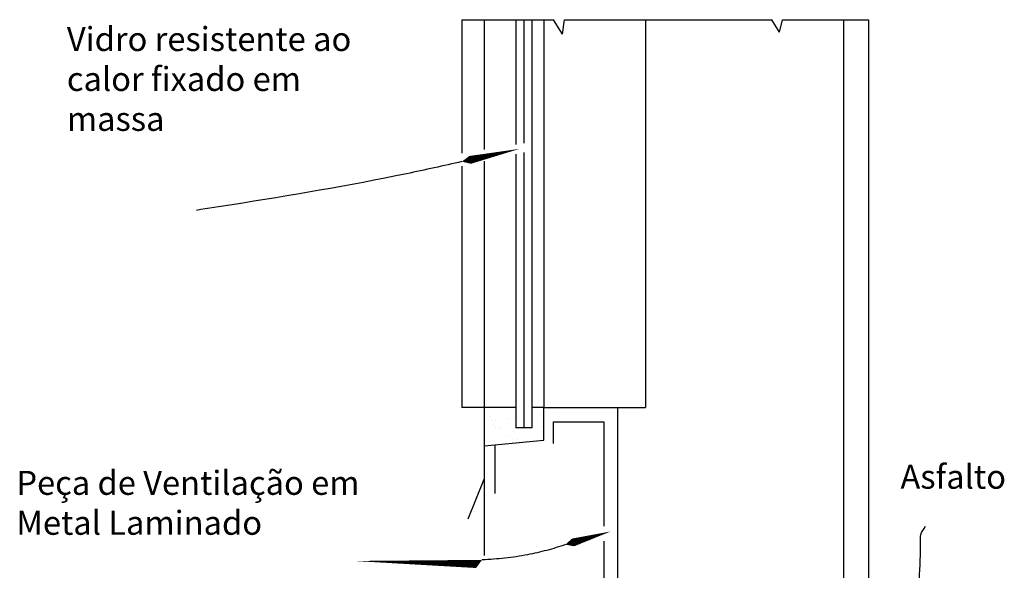
# Model space of a CAD drawing. Units: millimetres. Extents: x 245.8 to 259.3, y 702.9 to 715.3.
# Drawn here: x 259 to 259.3, y 714.4 to 714.5 of the extents above; entities that cross this region are included whole.
import ezdxf

# ---------------------------------------------------------------- set-up
doc = ezdxf.new("R2010")
doc.units = ezdxf.units.MM
doc.header["$MEASUREMENT"] = 0
for name, color, linetype in [('Legendas', 5, 'Continuous'), ('Linhas Corte', 5, 'Continuous'), ('Linhas Vista', 4, 'Continuous'), ('Padrões', 6, 'Continuous'), ('Setas', 6, 'Continuous')]:
    doc.layers.add(name, color=color, linetype=linetype)
doc.styles.get("Standard").update_dxf_attribs({"font": 'txt.shx'})

msp = doc.modelspace()

# ---------------------------------------------------------------- hatches: boundary and pattern name
at = {"layer": 'Padrões'}
h = msp.add_hatch(dxfattribs=at)
h.set_pattern_fill('AR-SAND', color=256, scale=0.003)
h.set_pattern_definition([(37.5, (-12.73271, -26.07996), (-0.000188980074, 0.005780471307), [0, -0.00456, 0, -0.0051, 0, -0.004875]), (7.5, (-12.73271, -26.07996), (0.005309330116, 0.008466438196), [0, -0.00246, 0, -0.00411, 0, -0.001575]), (327.5, (-12.7364, -26.07996), (0.009342425585, 1.697716e-05), [0, -0.0015, 0, -0.0054, 0, -0.00705]), (317.5, (-12.7364, -26.07996), (0.00901837981, 0.002633026695), [0, -0.00075, 0, -0.00354, 0, -0.00405])])
h.paths.add_polyline_path([(259.16491, 714.45156), (259.15698, 714.45156), (259.15698, 714.442), (259.17191, 714.44342), (259.17191, 714.45156), (259.16891, 714.45156), (259.16891, 714.44647), (259.16491, 714.44647)])

# ---------------------------------------------------------------- linework, layer by layer
at = {"layer": 'Legendas'}
msp.add_spline([(259.26534, 714.39901), (259.26627, 714.41822), (259.26637, 714.41968), (259.26754, 714.42183)], degree=3, dxfattribs=at)
at = {"layer": 'Linhas Corte'}
for p, q in [((259.16491, 714.54869), (259.16491, 714.51746)), ((259.16891, 714.54869), (259.16891, 714.44647)), ((259.16491, 714.515), (259.16491, 714.44647)), ((259.15698, 714.45156), (259.15698, 714.442)), ((259.17191, 714.45156), (259.19034, 714.45156)), ((259.17191, 714.44342), (259.17191, 714.45156)), ((259.19034, 714.45156), (259.19034, 714.4038)), ((259.17428, 714.448), (259.18691, 714.448)), ((259.17428, 714.448), (259.18691, 714.448)), ((259.17428, 714.44252), (259.17428, 714.448)), ((259.18691, 714.448), (259.18691, 714.42189)), ((259.16891, 714.44647), (259.16491, 714.44647)), ((259.15698, 714.442), (259.17191, 714.44342)), ((259.15698, 714.442), (259.15698, 714.43362)), ((259.1597, 714.43003), (259.1597, 714.44226)), ((259.15295, 714.42367), (259.15698, 714.43362)), ((259.18691, 714.41811), (259.18691, 714.40375))]:
    msp.add_line(p, q, dxfattribs=at)
at = {"layer": 'Linhas Vista'}
for p, q in [((259.15138, 714.54869), (259.17436, 714.54869)), ((259.15138, 714.54869), (259.15138, 714.51531)), ((259.15698, 714.54869), (259.15698, 714.5162)), ((259.15698, 714.54869), (259.15698, 714.5162)), ((259.16691, 714.54869), (259.16691, 714.51778)), ((259.17191, 714.54869), (259.17191, 714.45156)), ((259.17654, 714.54511), (259.17436, 714.54869)), ((259.17654, 714.54511), (259.17705, 714.54869)), ((259.17705, 714.54869), (259.22901, 714.54869)), ((259.19733, 714.54869), (259.19733, 714.45156)), ((259.23094, 714.5456), (259.22901, 714.54869)), ((259.23094, 714.5456), (259.23168, 714.54869)), ((259.23168, 714.54869), (259.25322, 714.54869)), ((259.24699, 714.54869), (259.24699, 714.39852)), ((259.25322, 714.54869), (259.25322, 714.39863)), ((259.16691, 714.51543), (259.16691, 714.44647)), ((259.15138, 714.51205), (259.15138, 714.45156)), ((259.15698, 714.51327), (259.15698, 714.45156)), ((259.15698, 714.51327), (259.15698, 714.45156)), ((259.16491, 714.45156), (259.15138, 714.45156)), ((259.17191, 714.45156), (259.16891, 714.45156)), ((259.19034, 714.45156), (259.19733, 714.45156)), ((259.15698, 714.43362), (259.15698, 714.41453)), ((259.15698, 714.43362), (259.15698, 714.41453))]:
    msp.add_line(p, q, dxfattribs=at)
at = {"layer": 'Setas'}
for points, format in [([(259.16578, 714.51634, 0, 0.002, 0), (259.1534, 714.51358, 0.002, 0, 0), (259.15138, 714.51315, 0, 0, 0)], "xyseb"), ([(259.18868, 714.42054, 0, 0.002, 0), (259.17921, 714.41778, 0.002, 0, 0), (259.17731, 714.41723, 0, 0, 0)], "xyseb"), ([(259.17731, 714.41723, -0.01744), (259.17261, 714.4158, -0.01744), (259.16781, 714.4147, -0.020293), (259.16216, 714.41384, -0.020293), (259.15645, 714.41344)], "xyb"), ([(259.1243, 714.41314, 0, 0.002, 0), (259.15455, 714.4124, 0.002, 0, 0), (259.15645, 714.41344, 0, 0, 0)], "xyseb")]:
    msp.add_lwpolyline(points, format=format, dxfattribs=at)
msp.add_spline([(259.15138, 714.51315), (259.13751, 714.51012), (259.09377, 714.50235), (259.08484, 714.50095)], degree=3, dxfattribs=at)

# ---------------------------------------------------------------- texts
at = {"layer": 'Legendas', "attachment_point": 1}
for s, width, heights, insert, char_height in [('Vidro resistente ao calor fixado em massa', 0.0723765, [0.04299], (259.05239, 714.54685), 0.006), ('{\\H0.6x;Asfalto } ', 0.0944289, [0], (259.26125, 714.43723), 0.01), ('{\\H0.6x;Peça de Ventilação em Metal Laminado}', 0.0944289, [0], (259.03974, 714.4357), 0.01)]:
    msp.add_mtext_dynamic_manual_height_columns(s, width=width, gutter_width=1, heights=heights, dxfattribs=dict(at, insert=insert, char_height=char_height))

doc.saveas('drawing.dxf')
